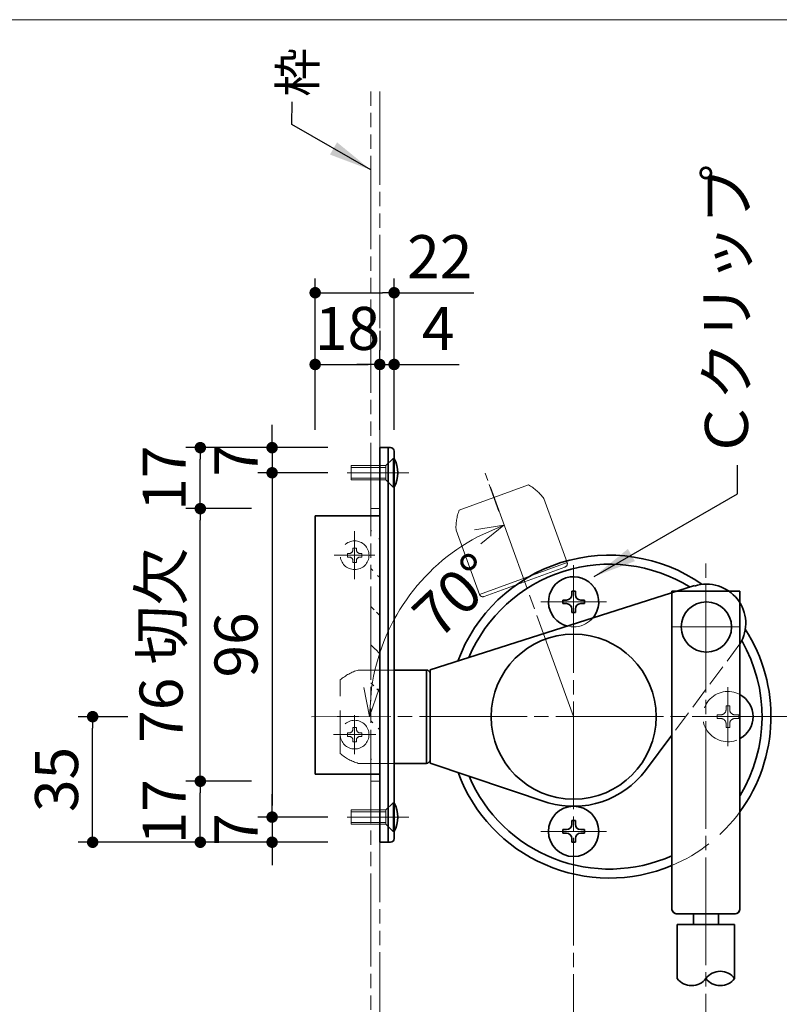
# Model space of a CAD drawing. Extents: x -585 to -176, y 8395 to 8676.
# Drawn here: x -504 to -451, y 8607 to 8676 of the extents above; entities that cross this region are included whole.
import ezdxf

# ---------------------------------------------------------------- set-up
doc = ezdxf.new("R2010")
doc.units = 0
doc.header["$MEASUREMENT"] = 0
for name, pattern in [('かくれ線', [8, 6, -2]), ('中心線', [38, 30, -2, 4, -2]), ('想像線', [40, 26, -2, 4, -2, 4, -2])]:
    doc.linetypes.add(name, pattern=pattern)
doc.layers.get('0').update_dxf_attribs({"linetype": 'CONTINUOUS', "lineweight": 18})
doc.layers.get('Defpoints').update_dxf_attribs({"linetype": 'CONTINUOUS', "lineweight": 18})
for name, color, linetype, lineweight in [('1-0_本体', 7, 'CONTINUOUS', 35), ('1-1_本体2', 7, 'かくれ線', 18), ('1-2_扉･枠', 4, '想像線', 18), ('1-3_付属', 7, 'CONTINUOUS', 18), ('1-4_ビス', 7, 'CONTINUOUS', 35), ('1-5_ビス2', 7, 'かくれ線', 18), ('1-A_中心', 6, '中心線', 18), ('1-B_寸法', 3, 'CONTINUOUS', 18), ('1-C_文字', 3, 'CONTINUOUS', 18)]:
    doc.layers.add(name, color=color, linetype=linetype, lineweight=lineweight)
doc.layers.add('印刷されない線', color=110, linetype='CONTINUOUS', lineweight=18, plot=False)
doc.styles.add('明朝', font='txt', dxfattribs={"height": 3})
doc.dimstyles.new('ISO-25', dxfattribs={"dimtxt": 3, "dimasz": 1, "dimexe": 1, "dimexo": 3, "dimtad": 1, "dimlfac": 4, "dimdsep": 46, "dimtxsty": '明朝', "dimblk": 'DOT', "dimcen": 0, "dimclrd": 3, "dimclre": 3, "dimclrt": 3, "dimadec": 0, "dimazin": 0, "dimtfac": 1, "dimtmove": 0, "dimatfit": 3, "dimfxl": 1, "dimarcsym": 0})

# ---------------------------------------------------------------- blocks, each defined once
blk = doc.blocks.new('_Dot')
at = {"color": 0, "linetype": 'ByBlock', "lineweight": -2}
blk.add_line((-0.5, 0), (-1, 0), dxfattribs=at)
at = {"color": 0, "linetype": 'ByBlock', "lineweight": 13, "const_width": 0.5}
blk.add_lwpolyline([(-0.25, 0, 1), (0.25, 0, 1)], format="xyb", close=True, dxfattribs=at)
blk = doc.blocks.new('*D4')
at = {"layer": '1-B_寸法', "color": 3, "linetype": 'Continuous', "lineweight": -2, "ltscale": 0.5, "transparency": 16777216}
for p, q in [((-496.196, 8627.077), (-499.639, 8627.077)), ((-498.639, 8619.127), (-498.639, 8626.277)), ((-482.264, 8618.327), (-499.639, 8618.327))]:
    blk.add_line(p, q, dxfattribs=at)
at = {"layer": 'Defpoints', "color": 0, "linetype": 'Continuous', "lineweight": 35, "ltscale": 0.5, "transparency": 16777216}
for p in [(-498.639, 8627.077), (-493.196, 8627.077), (-479.264, 8618.327)]:
    blk.add_point(p, dxfattribs=at)
at = {"layer": '1-B_寸法', "color": 3, "linetype": 'Continuous', "lineweight": -2, "ltscale": 0.5, "transparency": 16777216, "xscale": 0.8, "yscale": 0.8, "zscale": 0.8}
for p, rotation in [((-498.639, 8627.077), 90), ((-498.639, 8618.327), 270)]:
    blk.add_blockref('_Dot', p, dxfattribs=dict(at, rotation=rotation))
at = {"layer": '1-B_寸法', "color": 3, "linetype": 'Continuous', "lineweight": 18, "ltscale": 0.5, "transparency": 16777216, "insert": (-500.764, 8622.702), "char_height": 3, "attachment_point": 5, "rotation": 90, "style": '明朝'}
blk.add_mtext('35', dxfattribs=at)
blk = doc.blocks.new('*D28')
at = {"layer": '1-B_寸法', "color": 3, "linetype": 'Continuous', "lineweight": -2, "ltscale": 0.5, "transparency": 16777216}
for p, q in [((-486.139, 8646.627), (-486.139, 8647.427)), ((-482.264, 8645.827), (-487.139, 8645.827)), ((-486.139, 8645.827), (-486.139, 8644.077)), ((-482.264, 8644.077), (-487.139, 8644.077)), ((-486.139, 8643.277), (-486.139, 8642.477))]:
    blk.add_line(p, q, dxfattribs=at)
at = {"layer": 'Defpoints', "color": 0, "linetype": 'Continuous', "lineweight": 35, "ltscale": 0.5, "transparency": 16777216}
for p in [(-479.264, 8645.827), (-486.139, 8644.077), (-479.264, 8644.077)]:
    blk.add_point(p, dxfattribs=at)
at = {"layer": '1-B_寸法', "color": 3, "linetype": 'Continuous', "lineweight": -2, "ltscale": 0.5, "transparency": 16777216, "xscale": 0.8, "yscale": 0.8, "zscale": 0.8}
for p, rotation in [((-486.139, 8645.827), 270), ((-486.139, 8644.077), 90)]:
    blk.add_blockref('_Dot', p, dxfattribs=dict(at, rotation=rotation))
at = {"layer": '1-B_寸法', "color": 3, "linetype": 'Continuous', "lineweight": 18, "ltscale": 0.5, "transparency": 16777216, "insert": (-488.264, 8644.952), "char_height": 3, "attachment_point": 5, "rotation": 90, "style": '明朝'}
blk.add_mtext('7', dxfattribs=at)
blk = doc.blocks.new('*D66')
at = {"layer": '1-B_寸法', "color": 3, "linetype": 'Continuous', "lineweight": -2, "ltscale": 0.5, "transparency": 16777216}
for p, q in [((-482.264, 8645.827), (-492.139, 8645.827)), ((-491.139, 8642.377), (-491.139, 8645.027)), ((-487.576, 8641.577), (-492.139, 8641.577))]:
    blk.add_line(p, q, dxfattribs=at)
at = {"layer": 'Defpoints', "color": 0, "linetype": 'Continuous', "lineweight": 35, "ltscale": 0.5, "transparency": 16777216}
for p in [(-491.139, 8645.827), (-479.264, 8645.827), (-484.576, 8641.577)]:
    blk.add_point(p, dxfattribs=at)
at = {"layer": '1-B_寸法', "color": 3, "linetype": 'Continuous', "lineweight": -2, "ltscale": 0.5, "transparency": 16777216, "xscale": 0.8, "yscale": 0.8, "zscale": 0.8}
for p, rotation in [((-491.139, 8645.827), 90), ((-491.139, 8641.577), 270)]:
    blk.add_blockref('_Dot', p, dxfattribs=dict(at, rotation=rotation))
at = {"layer": '1-B_寸法', "color": 3, "linetype": 'Continuous', "lineweight": 18, "ltscale": 0.5, "transparency": 16777216, "insert": (-493.264, 8643.702), "char_height": 3, "attachment_point": 5, "rotation": 90, "style": '明朝'}
blk.add_mtext('17', dxfattribs=at)
blk = doc.blocks.new('*D67')
at = {"layer": '1-B_寸法', "color": 3, "linetype": 'Continuous', "lineweight": -2, "ltscale": 0.5, "transparency": 16777216}
for p, q in [((-487.576, 8622.577), (-492.139, 8622.577)), ((-491.139, 8619.127), (-491.139, 8621.777)), ((-482.264, 8618.327), (-492.139, 8618.327))]:
    blk.add_line(p, q, dxfattribs=at)
at = {"layer": 'Defpoints', "color": 0, "linetype": 'Continuous', "lineweight": 35, "ltscale": 0.5, "transparency": 16777216}
for p in [(-491.139, 8622.577), (-484.576, 8622.577), (-479.264, 8618.327)]:
    blk.add_point(p, dxfattribs=at)
at = {"layer": '1-B_寸法', "color": 3, "linetype": 'Continuous', "lineweight": -2, "ltscale": 0.5, "transparency": 16777216, "xscale": 0.8, "yscale": 0.8, "zscale": 0.8}
for p, rotation in [((-491.139, 8622.577), 90), ((-491.139, 8618.327), 270)]:
    blk.add_blockref('_Dot', p, dxfattribs=dict(at, rotation=rotation))
at = {"layer": '1-B_寸法', "color": 3, "linetype": 'Continuous', "lineweight": 18, "ltscale": 0.5, "transparency": 16777216, "insert": (-493.264, 8620.452), "char_height": 3, "attachment_point": 5, "rotation": 90, "style": '明朝'}
blk.add_mtext('17', dxfattribs=at)
blk = doc.blocks.new('*D68')
at = {"layer": '1-B_寸法', "color": 3, "linetype": 'Continuous', "lineweight": -2, "ltscale": 0.5, "transparency": 16777216}
for p, q in [((-486.139, 8620.877), (-486.139, 8621.677)), ((-482.264, 8620.077), (-487.139, 8620.077)), ((-486.139, 8620.077), (-486.139, 8618.327)), ((-482.264, 8618.327), (-487.139, 8618.327)), ((-486.139, 8617.527), (-486.139, 8616.727))]:
    blk.add_line(p, q, dxfattribs=at)
at = {"layer": 'Defpoints', "color": 0, "linetype": 'Continuous', "lineweight": 35, "ltscale": 0.5, "transparency": 16777216}
for p in [(-479.264, 8620.077), (-486.139, 8618.327), (-479.264, 8618.327)]:
    blk.add_point(p, dxfattribs=at)
at = {"layer": '1-B_寸法', "color": 3, "linetype": 'Continuous', "lineweight": -2, "ltscale": 0.5, "transparency": 16777216, "xscale": 0.8, "yscale": 0.8, "zscale": 0.8}
for p, rotation in [((-486.139, 8620.077), 270), ((-486.139, 8618.327), 90)]:
    blk.add_blockref('_Dot', p, dxfattribs=dict(at, rotation=rotation))
at = {"layer": '1-B_寸法', "color": 3, "linetype": 'Continuous', "lineweight": 18, "ltscale": 0.5, "transparency": 16777216, "insert": (-488.264, 8619.202), "char_height": 3, "attachment_point": 5, "rotation": 90, "style": '明朝'}
blk.add_mtext('7', dxfattribs=at)
blk = doc.blocks.new('*D69')
at = {"layer": '1-B_寸法', "color": 3, "linetype": 'Continuous', "lineweight": -2, "ltscale": 0.5, "transparency": 16777216}
for p, q in [((-482.264, 8644.077), (-487.139, 8644.077)), ((-486.139, 8643.277), (-486.139, 8620.877)), ((-482.264, 8620.077), (-487.139, 8620.077))]:
    blk.add_line(p, q, dxfattribs=at)
at = {"layer": 'Defpoints', "color": 0, "linetype": 'Continuous', "lineweight": 35, "ltscale": 0.5, "transparency": 16777216}
for p in [(-479.264, 8644.077), (-486.139, 8620.077), (-479.264, 8620.077)]:
    blk.add_point(p, dxfattribs=at)
at = {"layer": '1-B_寸法', "color": 3, "linetype": 'Continuous', "lineweight": -2, "ltscale": 0.5, "transparency": 16777216, "xscale": 0.8, "yscale": 0.8, "zscale": 0.8}
for p, rotation in [((-486.139, 8644.077), 90), ((-486.139, 8620.077), 270)]:
    blk.add_blockref('_Dot', p, dxfattribs=dict(at, rotation=rotation))
at = {"layer": '1-B_寸法', "color": 3, "linetype": 'Continuous', "lineweight": 18, "ltscale": 0.5, "transparency": 16777216, "insert": (-488.264, 8632.077), "char_height": 3, "attachment_point": 5, "rotation": 90, "style": '明朝'}
blk.add_mtext('96', dxfattribs=at)
blk = doc.blocks.new('*D108')
at = {"layer": '1-B_寸法', "color": 3, "linetype": 'Continuous', "lineweight": -2, "ltscale": 0.5, "transparency": 16777216}
for p, q in [((-483.139, 8647.077), (-483.139, 8652.625)), ((-478.639, 8647.077), (-478.639, 8652.625)), ((-482.339, 8651.625), (-479.439, 8651.625))]:
    blk.add_line(p, q, dxfattribs=at)
at = {"layer": 'Defpoints', "color": 0, "linetype": 'Continuous', "lineweight": 35, "ltscale": 0.5, "transparency": 16777216}
for p in [(-478.639, 8651.625), (-483.139, 8644.077), (-478.639, 8644.077)]:
    blk.add_point(p, dxfattribs=at)
at = {"layer": '1-B_寸法', "color": 3, "linetype": 'Continuous', "lineweight": -2, "ltscale": 0.5, "transparency": 16777216, "xscale": 0.8, "yscale": 0.8, "zscale": 0.8, "rotation": 180}
blk.add_blockref('_Dot', (-483.139, 8651.625), dxfattribs=at)
at = {"layer": '1-B_寸法', "color": 3, "linetype": 'Continuous', "lineweight": -2, "ltscale": 0.5, "transparency": 16777216, "xscale": 0.8, "yscale": 0.8, "zscale": 0.8}
blk.add_blockref('_Dot', (-478.639, 8651.625), dxfattribs=at)
at = {"layer": '1-B_寸法', "color": 3, "linetype": 'Continuous', "lineweight": 18, "ltscale": 0.5, "transparency": 16777216, "insert": (-480.889, 8653.75), "char_height": 3, "attachment_point": 5, "style": '明朝'}
blk.add_mtext('18', dxfattribs=at)
blk = doc.blocks.new('*D109')
at = {"layer": '1-B_寸法', "color": 3, "linetype": 'Continuous', "lineweight": -2, "ltscale": 0.5, "transparency": 16777216}
for p, q in [((-483.139, 8647.077), (-483.139, 8657.625)), ((-477.639, 8647.077), (-477.639, 8657.625)), ((-482.339, 8656.625), (-478.439, 8656.625)), ((-477.639, 8656.625), (-472.086, 8656.625))]:
    blk.add_line(p, q, dxfattribs=at)
at = {"layer": 'Defpoints', "color": 0, "linetype": 'Continuous', "lineweight": 35, "ltscale": 0.5, "transparency": 16777216}
for p in [(-477.639, 8656.625), (-483.139, 8644.077), (-477.639, 8644.077)]:
    blk.add_point(p, dxfattribs=at)
at = {"layer": '1-B_寸法', "color": 3, "linetype": 'Continuous', "lineweight": -2, "ltscale": 0.5, "transparency": 16777216, "xscale": 0.8, "yscale": 0.8, "zscale": 0.8, "rotation": 180}
blk.add_blockref('_Dot', (-483.139, 8656.625), dxfattribs=at)
at = {"layer": '1-B_寸法', "color": 3, "linetype": 'Continuous', "lineweight": -2, "ltscale": 0.5, "transparency": 16777216, "xscale": 0.8, "yscale": 0.8, "zscale": 0.8}
blk.add_blockref('_Dot', (-477.639, 8656.625), dxfattribs=at)
at = {"layer": '1-B_寸法', "color": 3, "linetype": 'Continuous', "lineweight": 18, "ltscale": 0.5, "transparency": 16777216, "insert": (-474.462, 8658.75), "char_height": 3, "attachment_point": 5, "style": '明朝'}
blk.add_mtext('22', dxfattribs=at)
blk = doc.blocks.new('*D110')
at = {"layer": '1-B_寸法', "color": 3, "linetype": 'Continuous', "lineweight": -2, "ltscale": 0.5, "transparency": 16777216}
for p, q in [((-478.639, 8653.979), (-478.639, 8652.625)), ((-477.639, 8647.077), (-477.639, 8652.625)), ((-479.439, 8651.625), (-480.239, 8651.625)), ((-478.639, 8651.625), (-477.639, 8651.625)), ((-476.839, 8651.625), (-473.098, 8651.625))]:
    blk.add_line(p, q, dxfattribs=at)
at = {"layer": 'Defpoints', "color": 0, "linetype": 'Continuous', "lineweight": 35, "ltscale": 0.5, "transparency": 16777216}
for p in [(-477.639, 8651.625), (-478.639, 8650.979), (-477.639, 8644.077)]:
    blk.add_point(p, dxfattribs=at)
at = {"layer": '1-B_寸法', "color": 3, "linetype": 'Continuous', "lineweight": -2, "ltscale": 0.5, "transparency": 16777216, "xscale": 0.8, "yscale": 0.8, "zscale": 0.8}
blk.add_blockref('_Dot', (-478.639, 8651.625), dxfattribs=at)
at = {"layer": '1-B_寸法', "color": 3, "linetype": 'Continuous', "lineweight": -2, "ltscale": 0.5, "transparency": 16777216, "xscale": 0.8, "yscale": 0.8, "zscale": 0.8, "rotation": 180}
blk.add_blockref('_Dot', (-477.639, 8651.625), dxfattribs=at)
at = {"layer": '1-B_寸法', "color": 3, "linetype": 'Continuous', "lineweight": 18, "ltscale": 0.5, "transparency": 16777216, "insert": (-474.568, 8653.75), "char_height": 3, "attachment_point": 5, "style": '明朝'}
blk.add_mtext('4', dxfattribs=at)
blk = doc.blocks.new('*D143')
at = {"layer": '1-B_寸法', "color": 3, "linetype": 'Continuous', "lineweight": -2, "ltscale": 0.5, "transparency": 16777216}
for p, q in [((-487.576, 8641.577), (-492.139, 8641.577)), ((-491.139, 8623.377), (-491.139, 8640.777)), ((-487.576, 8622.577), (-492.139, 8622.577))]:
    blk.add_line(p, q, dxfattribs=at)
at = {"layer": 'Defpoints', "color": 0, "linetype": 'Continuous', "lineweight": 35, "ltscale": 0.5, "transparency": 16777216}
for p in [(-491.139, 8641.577), (-484.576, 8641.577), (-484.576, 8622.577)]:
    blk.add_point(p, dxfattribs=at)
at = {"layer": '1-B_寸法', "color": 3, "linetype": 'Continuous', "lineweight": -2, "ltscale": 0.5, "transparency": 16777216, "xscale": 0.8, "yscale": 0.8, "zscale": 0.8}
for p, rotation in [((-491.139, 8641.577), 90), ((-491.139, 8622.577), 270)]:
    blk.add_blockref('_Dot', p, dxfattribs=dict(at, rotation=rotation))
at = {"layer": '1-B_寸法', "color": 3, "linetype": 'Continuous', "lineweight": 18, "ltscale": 0.5, "transparency": 16777216, "insert": (-493.484, 8632.077), "char_height": 3, "attachment_point": 5, "rotation": 90, "style": '明朝'}
blk.add_mtext('76 切欠', dxfattribs=at)
blk = doc.blocks.new('_Open30')
at = {"color": 0, "linetype": 'ByBlock', "lineweight": -2}
for p, q in [((-1, 0.268), (0, 0)), ((0, 0), (-1, -0.268)), ((0, 0), (-1, 0))]:
    blk.add_line(p, q, dxfattribs=at)

msp = doc.modelspace()

# ---------------------------------------------------------------- hatches: boundary and pattern name
at = {"layer": '1-2_扉･枠', "linetype": '想像線', "lineweight": 18, "ltscale": 0.25}
h = msp.add_hatch(dxfattribs=at)
h.set_pattern_fill('ANSI31', color=4, scale=15, style=0)
h.set_pattern_definition([(315, (-296.7782, 12888.4686), (-1.3258252, -1.3258252), [])])
edge = h.paths.add_edge_path()
edge.add_line((-479.2637, 8622.6377), (-479.2637, 8641.5772))
edge.add_line((-478.6387, 8641.5772), (-478.6387, 8622.5772))
edge.add_line((-479.2637, 8641.5772), (-478.6387, 8641.5772))
edge.add_line((-479.2637, 8622.5772), (-478.6387, 8622.5772))

# ---------------------------------------------------------------- linework, layer by layer
at = {"layer": '1-0_本体', "color": 7, "linetype": 'Continuous', "lineweight": 35, "ltscale": 0.25}
for p, q in [((-456.7146, 8636.2113), (-475.1387, 8630.3495)), ((-458.2982, 8625.7931), (-460.137, 8623.3301)), ((-466.9031, 8621.0821), (-475.1385, 8623.8273))]:
    msp.add_line(p, q, dxfattribs=at)
at = {"layer": '1-0_本体', "color": 7, "linetype": 'Continuous', "lineweight": 35, "ltscale": 0.5}
for p, q in [((-475.3887, 8630.3252), (-477.6387, 8630.3252)), ((-475.3887, 8630.3272), (-475.3887, 8623.8272)), ((-475.1385, 8623.8273), (-475.1385, 8630.3397)), ((-475.1385, 8624.0892), (-475.1385, 8630.0892)), ((-475.1385, 8630.0881), (-475.1385, 8624.0881)), ((-475.1385, 8624.0871), (-475.1385, 8630.0871)), ((-475.1385, 8630.086), (-475.1385, 8624.086)), ((-475.3887, 8623.8252), (-477.6387, 8623.8252))]:
    msp.add_line(p, q, dxfattribs=at)
at = {"layer": '1-0_本体', "color": 7, "linetype": 'かくれ線', "lineweight": 18, "ltscale": 0.5}
msp.add_circle((-465.1387, 8635.081), 1.7501, dxfattribs=at)
at = {"layer": '1-0_本体', "color": 7, "linetype": 'Continuous', "lineweight": 35, "ltscale": 0.25}
msp.add_circle((-465.1387, 8627.0779), 5.75, dxfattribs=at)
at = {"layer": '1-0_本体', "color": 7, "linetype": 'Continuous', "lineweight": 35, "ltscale": 0.5}
for centre, radius, start, end in [((-462.6387, 8627.081), 11.25, 55.111699, 159.849255), ((-462.6387, 8627.081), 10.625, 58.112006, 157.186012), ((-462.6387, 8627.081), 11.25, 323.909775, 32.753064), ((-462.6387, 8627.081), 10.625, 328.829833, 29.889221), ((-475.3887, 8630.0772), 0.25, 0, 90), ((-475.3887, 8624.0772), 0.25, 270, 0), ((-462.6387, 8627.081), 11.25, 200.301196, 292.69594), ((-462.6387, 8627.081), 10.625, 203.059212, 294.113308)]:
    msp.add_arc(centre, radius, start, end, dxfattribs=at)
at = {"layer": '1-0_本体', "color": 7, "linetype": 'Continuous', "lineweight": 35, "ltscale": 0.25}
for centre, radius, start, end in [((-455.8743, 8633.5824), 2.7288, 328.467481, 107.791065), ((-465.1387, 8627.0779), 6.25, 253.602824, 323.156119)]:
    msp.add_arc(centre, radius, start, end, dxfattribs=at)
at = {"layer": '1-1_本体2', "color": 7, "linetype": 'かくれ線', "lineweight": 18, "ltscale": 0.25}
msp.add_line((-453.5485, 8632.1553), (-458.2976, 8625.7926), dxfattribs=at)
at = {"layer": '1-1_本体2', "color": 7, "linetype": 'かくれ線', "lineweight": 18, "ltscale": 0.5}
for p, q in [((-477.6387, 8630.3252), (-480.1304, 8630.3252)), ((-481.3887, 8624.5127), (-481.3887, 8629.6377)), ((-477.6387, 8623.8252), (-480.1387, 8623.8252))]:
    msp.add_line(p, q, dxfattribs=at)
for centre, radius, start, end in [((-479.2356, 8627.2031), 3.25, 106.132581, 131.489007), ((-479.2356, 8626.9472), 3.25, 228.510993, 253.867419), ((-462.6387, 8627.081), 11.25, 292.69594, 323.909775)]:
    msp.add_arc(centre, radius, start, end, dxfattribs=at)
at = {"layer": '1-2_扉･枠', "color": 4, "linetype": '想像線', "lineweight": 18, "ltscale": 0.25}
for p, q in [((-479.2637, 8409.6555), (-479.2637, 8670.6555)), ((-478.6387, 8670.6555), (-478.6387, 8409.6555)), ((-468.2885, 8643.2278), (-473.1045, 8641.475)), ((-465.5884, 8637.8255), (-467.215, 8642.2884)), ((-479.2637, 8641.5772), (-478.6387, 8641.5772)), ((-471.6964, 8635.6024), (-473.323, 8640.0652)), ((-471.6964, 8635.6024), (-465.5884, 8637.8255)), ((-465.7378, 8637.5051), (-471.376, 8635.453)), ((-479.2637, 8622.5772), (-478.6387, 8622.5772))]:
    msp.add_line(p, q, dxfattribs=at)
for centre, radius, start, end in [((-469.8399, 8640.372), 3.25, 36.132581, 61.489007), ((-470.0804, 8640.2844), 3.25, 158.510993, 183.867419), ((-465.8233, 8637.74), 0.25, 290, 20), ((-471.4615, 8635.6879), 0.25, 200, 290)]:
    msp.add_arc(centre, radius, start, end, dxfattribs=at)
at = {"layer": '1-3_付属', "color": 7, "linetype": 'Continuous', "lineweight": 35, "ltscale": 0.5}
for p, q in [((-478.6387, 8618.3272), (-478.6387, 8645.8272)), ((-477.8887, 8645.8272), (-478.6387, 8645.8272)), ((-478.0637, 8618.3272), (-478.0637, 8645.8272)), ((-477.6387, 8645.5772), (-477.6387, 8618.5772)), ((-483.1387, 8641.0772), (-478.6387, 8641.0772)), ((-483.1387, 8641.0772), (-483.1387, 8623.0772)), ((-458.2982, 8635.831), (-453.5482, 8635.831)), ((-458.2982, 8613.706), (-458.2982, 8635.831)), ((-453.5482, 8613.706), (-453.5482, 8635.831)), ((-483.1387, 8623.0772), (-478.6387, 8623.0772)), ((-477.8887, 8618.3272), (-478.6387, 8618.3272)), ((-453.9232, 8613.3314), (-457.9232, 8613.3314)), ((-453.9232, 8613.3314), (-457.9232, 8613.3314)), ((-453.9232, 8613.3314), (-457.9232, 8613.3314)), ((-453.9232, 8613.3314), (-457.9232, 8613.3314)), ((-453.9232, 8613.331), (-457.9232, 8613.331)), ((-453.9232, 8613.331), (-457.9232, 8613.331)), ((-453.9232, 8613.331), (-457.9232, 8613.331)), ((-453.9232, 8613.331), (-457.9232, 8613.331)), ((-456.7982, 8612.5814), (-456.7982, 8613.3314)), ((-455.0482, 8612.5814), (-455.0482, 8613.3314)), ((-453.9232, 8612.5814), (-457.9232, 8612.5814)), ((-457.9232, 8612.5814), (-457.9232, 8608.8304)), ((-453.9232, 8612.5814), (-453.9232, 8608.8304))]:
    msp.add_line(p, q, dxfattribs=at)
msp.add_circle((-455.8887, 8633.331), 1.75, dxfattribs=at)
for centre, radius, start, end in [((-477.8887, 8645.5772), 0.25, 0, 90), ((-477.8887, 8618.5772), 0.25, 270, 0), ((-457.9232, 8613.706), 0.375, 180, 270), ((-457.9267, 8613.7029), 0.3715, 179.774431, 270.544579), ((-453.9232, 8613.706), 0.375, 270, 0), ((-453.9197, 8613.7029), 0.3715, 269.455421, 0.225569), ((-454.9232, 8608.0819), 1.2491, 36.817718, 143.18229), ((-456.9232, 8609.579), 1.2491, 216.81772, 323.18229), ((-454.9232, 8609.579), 1.2491, 216.81772, 323.18229)]:
    msp.add_arc(centre, radius, start, end, dxfattribs=at)
at = {"layer": '1-4_ビス', "color": 7, "linetype": 'Continuous', "lineweight": 35, "ltscale": 0.5}
for p, q in [((-465.2665, 8635.5818), (-465.2665, 8635.8318)), ((-465.0165, 8635.8318), (-465.2665, 8635.8318)), ((-465.0165, 8635.5818), (-465.0165, 8635.8318)), ((-465.6415, 8635.2068), (-465.88, 8635.2068)), ((-465.88, 8634.9568), (-465.88, 8635.2068)), ((-464.6415, 8635.2068), (-464.38, 8635.2068)), ((-464.38, 8634.9568), (-464.38, 8635.2068)), ((-465.6415, 8634.9568), (-465.88, 8634.9568)), ((-465.2665, 8634.5818), (-465.2665, 8634.3318)), ((-465.0165, 8634.5818), (-465.0165, 8634.3318)), ((-464.6415, 8634.9568), (-464.38, 8634.9568)), ((-465.2665, 8634.3318), (-465.0165, 8634.3318)), ((-465.2665, 8619.8301), (-465.0165, 8619.8301)), ((-465.2665, 8619.5801), (-465.2665, 8619.8301)), ((-465.0165, 8619.5801), (-465.0165, 8619.8301)), ((-465.88, 8619.2051), (-465.88, 8618.9551)), ((-465.6415, 8619.2051), (-465.88, 8619.2051)), ((-465.6415, 8618.9551), (-465.88, 8618.9551)), ((-464.6415, 8619.2051), (-464.38, 8619.2051)), ((-464.6415, 8618.9551), (-464.38, 8618.9551)), ((-464.38, 8619.2051), (-464.38, 8618.9551)), ((-465.2665, 8618.5801), (-465.2665, 8618.3301)), ((-465.0165, 8618.3301), (-465.2665, 8618.3301)), ((-465.0165, 8618.5801), (-465.0165, 8618.3301))]:
    msp.add_line(p, q, dxfattribs=at)
msp.add_circle((-465.1387, 8619.081), 1.7501, dxfattribs=at)
for centre, radius, start, end in [((-479.5137, 8644.0773), 2.125, 331.927482, 28.072522), ((-465.1387, 8635.081), 1.7501, 319.518819, 255.779199), ((-465.6415, 8635.5818), 0.375, 270, 0), ((-464.6415, 8635.5818), 0.375, 180, 270), ((-465.6415, 8634.5818), 0.375, 0, 90), ((-464.6415, 8634.5818), 0.375, 90, 180), ((-454.3887, 8627.081), 1.7501, 298.701271, 61.298729), ((-479.5137, 8620.0773), 2.125, 331.927482, 28.072522), ((-465.6415, 8619.5801), 0.375, 270, 0), ((-464.6415, 8619.5801), 0.375, 180, 270), ((-465.6415, 8618.5801), 0.375, 0, 90), ((-464.6415, 8618.5801), 0.375, 90, 180)]:
    msp.add_arc(centre, radius, start, end, dxfattribs=at)
at = {"layer": '1-5_ビス2', "color": 7, "linetype": 'かくれ線', "lineweight": 18, "ltscale": 0.5}
for p, q in [((-478.2137, 8644.5773), (-477.7137, 8645.0773)), ((-477.6387, 8645.0773), (-477.7137, 8645.0773)), ((-477.7137, 8645.0773), (-477.7137, 8643.0773)), ((-477.6387, 8645.0773), (-477.6387, 8643.0773)), ((-480.6387, 8644.5773), (-480.6387, 8643.5773)), ((-480.6387, 8644.5773), (-478.2137, 8644.5773)), ((-480.6387, 8644.4523), (-478.2137, 8644.4523)), ((-478.2137, 8644.5773), (-478.2137, 8643.5773)), ((-480.6387, 8643.7023), (-478.2137, 8643.7023)), ((-480.6387, 8643.5773), (-478.2137, 8643.5773)), ((-478.2137, 8643.5773), (-477.7137, 8643.0773)), ((-477.6387, 8643.0773), (-477.7137, 8643.0773)), ((-480.5137, 8638.7022), (-480.5137, 8638.8272)), ((-480.2637, 8638.8272), (-480.5137, 8638.8272)), ((-480.2637, 8638.7022), (-480.2637, 8638.8272)), ((-480.8887, 8638.2022), (-480.8887, 8638.4522)), ((-480.7637, 8638.4522), (-480.8887, 8638.4522)), ((-480.7637, 8638.2022), (-480.8887, 8638.2022)), ((-480.5137, 8637.9522), (-480.5137, 8637.8272)), ((-480.2637, 8637.9522), (-480.2637, 8637.8272)), ((-480.0137, 8638.4522), (-479.8887, 8638.4522)), ((-480.0137, 8638.2022), (-479.8887, 8638.2022)), ((-479.8887, 8638.2022), (-479.8887, 8638.4522)), ((-480.2637, 8637.8272), (-480.5137, 8637.8272)), ((-454.5165, 8627.5801), (-454.5165, 8627.8301)), ((-454.5165, 8627.8301), (-454.2665, 8627.8301)), ((-454.2665, 8627.5801), (-454.2665, 8627.8301)), ((-454.8915, 8627.2051), (-455.13, 8627.2051)), ((-455.13, 8627.2051), (-455.13, 8626.9551)), ((-454.8915, 8626.9551), (-455.13, 8626.9551)), ((-453.8915, 8627.2051), (-453.63, 8627.2051)), ((-453.8915, 8626.9551), (-453.63, 8626.9551)), ((-453.63, 8627.2051), (-453.63, 8626.9551)), ((-480.2637, 8626.3252), (-480.5137, 8626.3252)), ((-480.5137, 8626.2002), (-480.5137, 8626.3252)), ((-480.2637, 8626.2002), (-480.2637, 8626.3252)), ((-454.5165, 8626.5801), (-454.5165, 8626.3301)), ((-454.2665, 8626.3301), (-454.5165, 8626.3301)), ((-454.2665, 8626.5801), (-454.2665, 8626.3301)), ((-480.7637, 8625.9502), (-480.8887, 8625.9502)), ((-480.8887, 8625.7002), (-480.8887, 8625.9502)), ((-480.7637, 8625.7002), (-480.8887, 8625.7002)), ((-480.0137, 8625.9502), (-479.8887, 8625.9502)), ((-480.0137, 8625.7002), (-479.8887, 8625.7002)), ((-479.8887, 8625.7002), (-479.8887, 8625.9502)), ((-480.5137, 8625.4502), (-480.5137, 8625.3252)), ((-480.2637, 8625.3252), (-480.5137, 8625.3252)), ((-480.2637, 8625.4502), (-480.2637, 8625.3252)), ((-478.2137, 8620.5773), (-477.7137, 8621.0773)), ((-477.6387, 8621.0773), (-477.7137, 8621.0773)), ((-477.7137, 8621.0773), (-477.7137, 8619.0773)), ((-477.6387, 8621.0773), (-477.6387, 8619.0773)), ((-480.6387, 8620.5773), (-480.6387, 8619.5773)), ((-480.6387, 8620.5773), (-478.2137, 8620.5773)), ((-480.6387, 8620.4523), (-478.2137, 8620.4523)), ((-478.2137, 8620.5773), (-478.2137, 8619.5773)), ((-480.6387, 8619.7023), (-478.2137, 8619.7023)), ((-480.6387, 8619.5773), (-478.2137, 8619.5773)), ((-478.2137, 8619.5773), (-477.7137, 8619.0773)), ((-477.6387, 8619.0773), (-477.7137, 8619.0773))]:
    msp.add_line(p, q, dxfattribs=at)
for centre in [(-480.3887, 8638.3272), (-480.3887, 8625.8252)]:
    msp.add_circle(centre, 1, dxfattribs=at)
for centre, radius, start, end in [((-480.7637, 8638.7022), 0.25, 270, 0), ((-480.0137, 8638.7022), 0.25, 180, 270), ((-480.7637, 8637.9522), 0.25, 0, 90), ((-480.0137, 8637.9522), 0.25, 90, 180), ((-454.3887, 8627.081), 1.7501, 61.298729, 298.701271), ((-454.8915, 8627.5801), 0.375, 270, 0), ((-454.8915, 8626.5801), 0.375, 0, 90), ((-453.8915, 8627.5801), 0.375, 180, 270), ((-453.8915, 8626.5801), 0.375, 90, 180), ((-480.7637, 8626.2002), 0.25, 270, 0), ((-480.7637, 8625.4502), 0.25, 0, 90), ((-480.0137, 8626.2002), 0.25, 180, 270), ((-480.0137, 8625.4502), 0.25, 90, 180)]:
    msp.add_arc(centre, radius, start, end, dxfattribs=at)
at = {"layer": '1-A_中心', "color": 6, "linetype": '中心線', "lineweight": 18, "ltscale": 0.25}
for p, q in [((-480.9057, 8644.0773), (-476.6088, 8644.0773)), ((-465.1387, 8627.0793), (-471.2908, 8644.0558)), ((-480.3887, 8636.6519), (-480.3887, 8640.0026)), ((-481.8053, 8638.3272), (-478.9721, 8638.3272)), ((-465.1387, 8563.628), (-465.1387, 8638.0505)), ((-455.9232, 8581.2625), (-455.9232, 8637.8314)), ((-467.4209, 8635.0793), (-462.8564, 8635.0793)), ((-453.5464, 8633.3314), (-458.231, 8633.3314)), ((-454.3887, 8625.0222), (-454.3887, 8629.1407)), ((-449.3796, 8627.0792), (-483.3887, 8627.0778)), ((-480.3887, 8624.4702), (-480.3887, 8627.1802)), ((-481.8653, 8625.8252), (-478.912, 8625.8252)), ((-480.9057, 8620.0773), (-476.6088, 8620.0773)), ((-467.4209, 8619.0793), (-462.8564, 8619.0793))]:
    msp.add_line(p, q, dxfattribs=at)
at = {"layer": '1-B_寸法', "color": 3, "linetype": 'Continuous', "lineweight": 18, "ltscale": 0.5}
for p, q in [((-471.0247, 8643.2533), (-470.3411, 8641.3737)), ((-481.6163, 8627.0789), (-480.1008, 8627.0789))]:
    msp.add_line(p, q, dxfattribs=at)
msp.add_arc((-465.1387, 8627.0789), 14.2121, 118.068974, 171.930391, dxfattribs=at)
at = {"layer": '印刷されない線', "color": 110, "linetype": 'Continuous', "lineweight": 18, "ltscale": 0.5}
msp.add_line((-584.6583, 8675.6555), (-175.6583, 8675.6555), dxfattribs=at)
msp.add_line((-584.6583, 8675.6555), (-175.6583, 8675.6555), dxfattribs=at)

# ---------------------------------------------------------------- block references
at = {"layer": '1-B_寸法', "color": 3, "linetype": 'Continuous', "lineweight": 18, "ltscale": 0.5, "xscale": 2, "yscale": 2, "zscale": 2}
for p, rotation in [((-469.9994, 8640.4339), 24.03416870642144), ((-479.3508, 8627.0789), 265.9651958895221)]:
    msp.add_blockref('_Open30', p, dxfattribs=dict(at, rotation=rotation))

# ---------------------------------------------------------------- texts
at = {"layer": '1-B_寸法', "color": 3, "linetype": 'Continuous', "lineweight": 18, "ltscale": 0.5, "insert": (-473.1243, 8635.2458), "char_height": 3, "attachment_point": 5, "rotation": 43.332909, "style": '明朝'}
msp.add_mtext('70°', dxfattribs=at)
at = {"layer": '1-C_文字', "color": 3, "linetype": 'Continuous', "lineweight": 18, "ltscale": 0.5, "insert": (-485.6076, 8670.2817), "char_height": 2.5, "width": 1.9026, "attachment_point": 1, "rotation": 90, "style": '明朝'}
msp.add_mtext('枠', dxfattribs=at)
at = {"layer": '1-C_文字', "color": 3, "linetype": 'Continuous', "lineweight": 18, "ltscale": 0.25, "insert": (-455.9881, 8645.0379), "char_height": 3, "width": 20.323319, "attachment_point": 1, "rotation": 90, "style": '明朝'}
msp.add_mtext('Ｃクリップ', dxfattribs=at)

# ---------------------------------------------------------------- dimensions: what is measured, and where the dimension line sits
at = {"layer": '1-B_寸法', "color": 3, "linetype": 'Continuous', "lineweight": 18, "ltscale": 0.5}
for base, p1, p2, picture, middle in [((-477.6387, 8656.6248), (-483.1387, 8644.0773), (-477.6387, 8644.0773), '*D109', (-474.4624, 8656.6248)), ((-478.6387, 8651.6248), (-483.1387, 8644.0773), (-478.6387, 8644.0773), '*D108', (-480.8887, 8651.6248)), ((-477.6387, 8651.6248), (-478.6387, 8650.9789), (-477.6387, 8644.0773), '*D110', (-474.5685, 8651.6248))]:
    dim = msp.add_linear_dim(base=base, p1=p1, p2=p2, dimstyle='ISO-25', override={"dimasz": 0.8}, dxfattribs=at)
    dim.commit()
    dim.dimension.update_dxf_attribs({"geometry": picture, "text_midpoint": middle, "dimtype": 160})
for base, p1, p2, angle, override, picture, middle in [((-486.1387, 8644.0773), (-479.2637, 8645.8273), (-479.2637, 8644.0773), 270, {"dimasz": 0.8}, '*D28', (-486.1387, 8644.9523)), ((-491.1387, 8645.8273), (-484.5762, 8641.5773), (-479.2637, 8645.8273), 90, {"dimasz": 0.8}, '*D66', (-491.1387, 8643.7023)), ((-498.6387, 8627.0772), (-479.2637, 8618.3272), (-493.1959, 8627.0772), 90, {"dimasz": 0.8, "dimblk1": 'Dot', "dimblk2": 'Dot', "dimsah": 1}, '*D4', (-498.6387, 8622.7022)), ((-491.1387, 8622.5772), (-479.2637, 8618.3272), (-484.5762, 8622.5772), 90, {"dimasz": 0.8}, '*D67', (-491.1387, 8620.4522)), ((-486.1387, 8618.3272), (-479.2637, 8620.0773), (-479.2637, 8618.3272), 270, {"dimasz": 0.8}, '*D68', (-486.1387, 8619.2022))]:
    dim = msp.add_linear_dim(base=base, p1=p1, p2=p2, angle=angle, dimstyle='ISO-25', override=override, dxfattribs=at)
    dim.commit()
    dim.dimension.update_dxf_attribs({"geometry": picture, "text_midpoint": middle, "dimtype": 160})
dim = msp.add_linear_dim(base=(-486.1387, 8620.0773), p1=(-479.2637, 8644.0773), p2=(-479.2637, 8620.0773), angle=270, dimstyle='ISO-25', override={"dimasz": 0.8}, dxfattribs=at)
dim.commit()
dim.dimension.update_dxf_attribs({"geometry": '*D69', "text_midpoint": (-488.2637, 8632.0773)})
dim = msp.add_linear_dim(base=(-491.1387, 8641.5773), p1=(-484.5762, 8622.5772), p2=(-484.5762, 8641.5773), angle=90, text='76 切欠', dimstyle='ISO-25', override={"dimasz": 0.8}, dxfattribs=at)
dim.commit()
dim.dimension.update_dxf_attribs({"geometry": '*D143', "text_midpoint": (-491.1387, 8632.0773), "dimtype": 160})

# ---------------------------------------------------------------- leaders
at = {"layer": '1-C_文字', "color": 3, "linetype": 'Continuous', "lineweight": 18, "ltscale": 0.5}
msp.add_leader([(-479.2637, 8665.1811), (-484.754, 8668.3505), (-484.7532, 8669.9363)], dimstyle='ISO-25', override={"dimasz": 3, "dimgap": 0.625, "dimtad": 0}, dxfattribs=at)
at = {"layer": '1-C_文字', "color": 3, "linetype": 'Continuous', "lineweight": 18, "ltscale": 0.25}
msp.add_leader([(-463.7103, 8636.8447), (-453.7103, 8642.6129), (-453.7103, 8644.6129)], dimstyle='ISO-25', override={"dimasz": 3, "dimgap": 0.625, "dimtad": 0}, dxfattribs=at)

doc.saveas('drawing.dxf')
